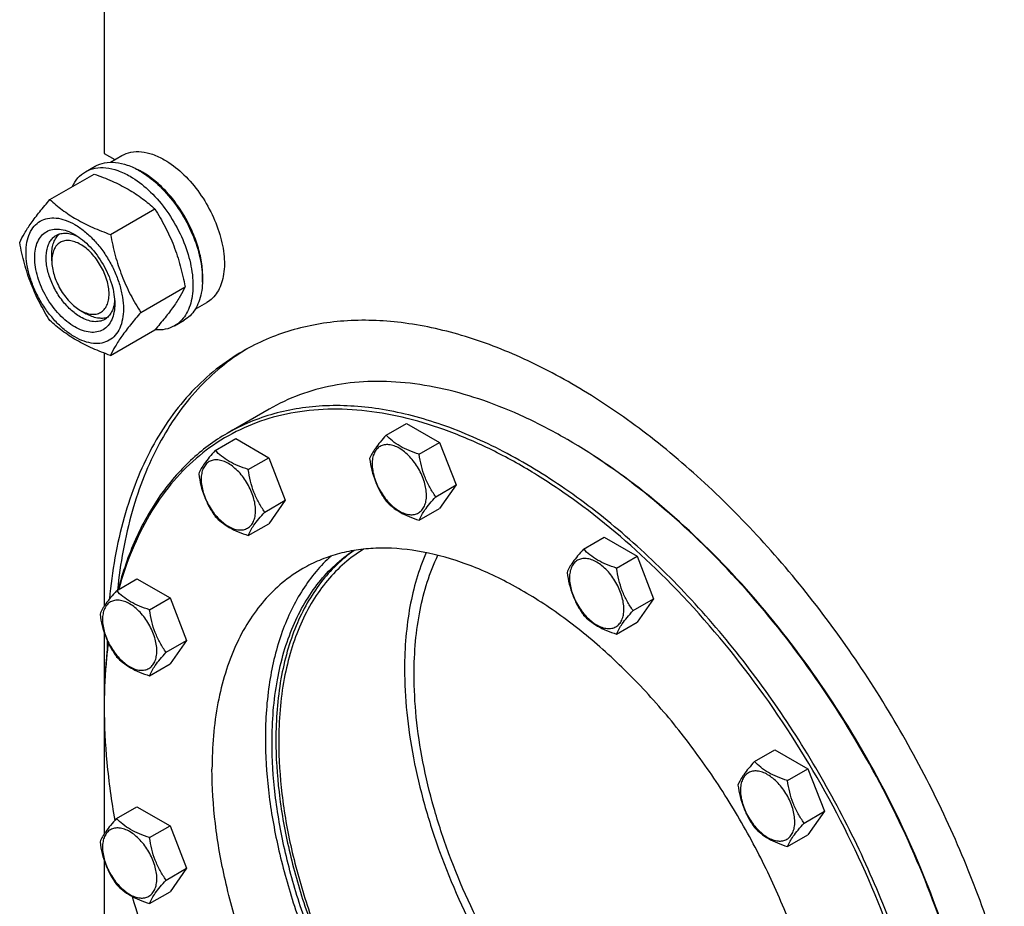
# Model space of a CAD drawing. Units: millimetres. Extents: x 0 to 14000, y -10 to 9900.
# Drawn here: x 9455 to 9821, y 1758 to 2087 of the extents above; entities that cross this region are included whole.
import ezdxf

# ---------------------------------------------------------------- set-up
doc = ezdxf.new("R2010")
doc.units = ezdxf.units.MM
doc.header["$LTSCALE"] = 770
doc.layers.get('0').update_dxf_attribs({"linetype": 'CONTINUOUS'})

msp = doc.modelspace()

# ---------------------------------------------------------------- linework, layer by layer
at = {"color": 7, "linetype": 'Continuous'}
for p, q in [((9486.843, 2235.036), (9486.843, 2037.189)), ((9486.843, 2037.189), (9490.699, 2034.964)), ((9489.091, 2034.036), (9493.367, 2036.504)), ((9479.889, 2030.455), (9483.425, 2032.496)), ((9466.702, 2020.154), (9483.117, 2029.631)), ((9489.156, 2007.19), (9505.57, 2016.667)), ((9467.399, 1997.386), (9467.399, 1999.837)), ((9500.383, 1978.255), (9516.797, 1987.732)), ((9520.591, 1979.476), (9524.867, 1981.945)), ((9478.006, 1979.015), (9480.128, 1977.79)), ((9512.889, 1973.297), (9516.425, 1975.339)), ((9489.156, 1962.283), (9505.57, 1971.76)), ((9486.843, 1963.141), (9486.843, 1869.274)), ((9547.964, 1942.35), (9532.408, 1933.369)), ((9591.389, 1932.707), (9598.974, 1937.086)), ((9598.974, 1937.086), (9611.221, 1930.015)), ((9527.991, 1927.043), (9535.576, 1931.423)), ((9535.576, 1931.423), (9547.824, 1924.352)), ((9603.636, 1925.636), (9611.221, 1930.015)), ((9611.221, 1930.015), (9617.345, 1914.232)), ((9540.238, 1919.972), (9547.824, 1924.352)), ((9547.824, 1924.352), (9553.948, 1908.569)), ((9609.76, 1909.853), (9617.345, 1914.232)), ((9617.345, 1914.232), (9611.221, 1905.52)), ((9546.362, 1904.189), (9553.948, 1908.569)), ((9553.948, 1908.569), (9547.824, 1899.857)), ((9603.636, 1901.141), (9611.221, 1905.52)), ((9540.238, 1895.477), (9547.824, 1899.857)), ((9664.594, 1890.443), (9672.179, 1894.822)), ((9672.179, 1894.822), (9684.427, 1887.751)), ((9676.842, 1883.372), (9684.427, 1887.751)), ((9684.427, 1887.751), (9690.551, 1871.968)), ((9491.388, 1874.97), (9498.974, 1879.349)), ((9498.974, 1879.349), (9511.221, 1872.278)), ((9503.636, 1867.899), (9511.221, 1872.278)), ((9511.221, 1872.278), (9517.345, 1856.495)), ((9682.965, 1867.589), (9690.551, 1871.968)), ((9690.551, 1871.968), (9684.427, 1863.256)), ((9676.842, 1858.877), (9684.427, 1863.256)), ((9486.843, 1859.313), (9486.843, 1832.656)), ((9509.76, 1852.116), (9517.345, 1856.495)), ((9517.345, 1856.495), (9511.221, 1847.783)), ((9503.636, 1843.404), (9511.221, 1847.783)), ((9486.843, 1832.656), (9486.843, 1832.655)), ((9486.843, 1831.847), (9486.843, 1831.84)), ((9486.843, 1831.84), (9486.843, 1831.838)), ((9486.843, 1831.838), (9486.843, 1784.744)), ((9486.845, 1832.658), (9486.845, 1832.657)), ((9727.992, 1811.575), (9735.577, 1815.955)), ((9735.577, 1815.955), (9747.825, 1808.884)), ((9740.239, 1804.504), (9747.825, 1808.884)), ((9747.825, 1808.884), (9753.948, 1793.101)), ((9491.388, 1790.439), (9498.974, 1794.819)), ((9498.974, 1794.819), (9511.221, 1787.748)), ((9746.363, 1788.721), (9753.948, 1793.101)), ((9753.948, 1793.101), (9747.825, 1784.389)), ((9503.636, 1783.368), (9511.221, 1787.748)), ((9511.221, 1787.748), (9517.345, 1771.965)), ((9740.239, 1780.009), (9747.825, 1784.389)), ((9486.843, 1774.783), (9486.843, 1557.776)), ((9509.76, 1767.585), (9517.345, 1771.965)), ((9517.345, 1771.965), (9511.221, 1763.253)), ((9503.636, 1758.873), (9511.221, 1763.253))]:
    msp.add_line(p, q, dxfattribs=at)
for centre, radius, start, end in [((9487.003, 2005.973), 28.086, 59.97523, 64.44128), ((9553.902, 1751.212), 208.126, 59.77502, 59.99917), ((9713.037, 1852.477), 225.133, 178.98434, 179.87056), ((9691.7, 1831.84), 204.857, 179.77149, 179.99802)]:
    msp.add_arc(centre, radius, start, end, dxfattribs=at)
for points, knots in [([(9493.367, 2036.504), (9494.406, 2037.104), (9496.794, 2037.971), (9500.759, 2038.071), (9504.985, 2037.051), (9507.735, 2035.743), (9509.117, 2034.944)], [0, 0, 0, 0, 0.2177735, 0.4509532, 0.7102022, 1, 1, 1, 1]), ([(9483.425, 2032.496), (9484.513, 2033.125), (9487.015, 2034.033), (9491.168, 2034.137), (9495.596, 2033.069), (9498.476, 2031.698), (9499.925, 2030.862)], [0, 0, 0, 0, 0.2177735, 0.4509532, 0.7102022, 1, 1, 1, 1]), ([(9509.117, 2034.944), (9511.449, 2033.598), (9515.975, 2030.115), (9521.768, 2023.525), (9526.537, 2015.769), (9529.887, 2007.479), (9531.549, 1999.328), (9531.4, 1992.905), (9530.212, 1988.5), (9528.887, 1985.76), (9527.116, 1983.52), (9525.644, 1982.393), (9524.867, 1981.945)], [0, 0, 0, 0, 0.1286794, 0.2702719, 0.4174275, 0.5617741, 0.6954451, 0.8127106, 0.8646756, 0.9125098, 0.9571396, 1, 1, 1, 1]), ([(9474.967, 2024.927), (9475.522, 2026.089), (9476.882, 2028.227), (9478.843, 2029.851), (9479.889, 2030.455)], [0, 0, 0, 0, 0.5159399, 1, 1, 1, 1]), ([(9479.889, 2030.455), (9480.978, 2031.084), (9483.479, 2031.992), (9487.633, 2032.096), (9492.061, 2031.028), (9494.941, 2029.657), (9496.389, 2028.821)], [0, 0, 0, 0, 0.2177735, 0.4509532, 0.7102022, 1, 1, 1, 1]), ([(9499.925, 2030.862), (9502.367, 2029.452), (9507.109, 2025.803), (9513.178, 2018.899), (9518.174, 2010.772), (9521.683, 2002.092), (9523.18, 1994.753), (9523.321, 1989.236), (9522.921, 1985.529), (9522.023, 1982.206), (9520.637, 1979.336), (9518.781, 1976.989), (9517.238, 1975.808), (9516.425, 1975.339)], [0, 0, 0, 0, 0.1286454, 0.2702004, 0.417317, 0.5616254, 0.6952611, 0.7562679, 0.8127602, 0.8647114, 0.912533, 0.957151, 1, 1, 1, 1]), ([(9523.244, 1989.503), (9523.386, 1991.285), (9523.302, 1995.053), (9522.253, 2000.805), (9520.322, 2006.713), (9517.59, 2012.53), (9514.168, 2018.016), (9510.201, 2022.942), (9505.853, 2027.104), (9502.67, 2029.359), (9501.056, 2030.29)], [0, 0, 0, 0, 0.1106732, 0.231753, 0.3607144, 0.4942309, 0.628561, 0.7598917, 0.8846768, 1, 1, 1, 1]), ([(9483.117, 2029.631), (9485.345, 2028.831), (9489.652, 2027.148), (9495.686, 2024.145), (9500.994, 2020.654), (9504.121, 2018.013), (9505.57, 2016.667)], [0, 0, 0, 0, 0.2720297, 0.5307148, 0.7728258, 1, 1, 1, 1]), ([(9496.389, 2028.821), (9498.832, 2027.411), (9503.574, 2023.762), (9509.643, 2016.858), (9514.639, 2008.731), (9518.147, 2000.051), (9519.644, 1992.712), (9519.786, 1987.194), (9519.386, 1983.488), (9518.488, 1980.164), (9517.101, 1977.294), (9515.245, 1974.947), (9513.703, 1973.767), (9512.889, 1973.297)], [0, 0, 0, 0, 0.1286454, 0.2702004, 0.417317, 0.5616254, 0.6952611, 0.7562679, 0.8127602, 0.8647114, 0.912533, 0.957151, 1, 1, 1, 1]), ([(9455.475, 2004.182), (9456.008, 2005.332), (9457.3, 2007.795), (9459.787, 2011.608), (9462.985, 2015.788), (9465.405, 2018.657), (9466.702, 2020.154)], [0, 0, 0, 0, 0.1941909, 0.4252957, 0.6965305, 1, 1, 1, 1]), ([(9466.702, 2020.154), (9468.151, 2018.808), (9471.279, 2016.167), (9476.587, 2012.676), (9482.62, 2009.673), (9486.927, 2007.99), (9489.156, 2007.19)], [0, 0, 0, 0, 0.2271742, 0.4692852, 0.7279703, 1, 1, 1, 1]), ([(9505.57, 2016.667), (9506.931, 2014.525), (9509.523, 2010.096), (9512.743, 2003.022), (9515.167, 1995.514), (9516.308, 1990.344), (9516.797, 1987.732)], [0, 0, 0, 0, 0.2437275, 0.4921422, 0.7447938, 1, 1, 1, 1]), ([(9457.817, 2000.468), (9457.817, 2001.763), (9458.012, 2004.225), (9459.01, 2007.607), (9460.69, 2010.353), (9463.022, 2012.314), (9465.886, 2013.353), (9469.104, 2013.435), (9472.532, 2012.607), (9476.057, 2010.93), (9479.562, 2008.473), (9482.925, 2005.327), (9486.022, 2001.61), (9488.739, 1997.46), (9490.975, 1993.031), (9492.646, 1988.49), (9493.688, 1984.007), (9493.95, 1981.035), (9493.95, 1979.607)], [0, 0, 0, 0, 0.0603796, 0.1143942, 0.1629772, 0.2083502, 0.253723, 0.3023056, 0.3563197, 0.4166987, 0.4832849, 0.5551307, 0.6307555, 0.7083487, 0.785942, 0.861567, 0.9334133, 1, 1, 1, 1]), ([(9475.883, 1972.891), (9474.867, 1973.477), (9472.859, 1974.885), (9469.099, 1978.404), (9465.128, 1983.828), (9462.417, 1989.978), (9461.249, 1994.994), (9460.94, 1998.499), (9461.195, 2001.698), (9462.015, 2004.478), (9463.395, 2006.735), (9465.312, 2008.347), (9467.666, 2009.201), (9470.311, 2009.268), (9473.129, 2008.588), (9474.962, 2007.716), (9475.883, 2007.184)], [0, 0, 0, 0, 0.0666207, 0.138504, 0.2915414, 0.4445792, 0.5164629, 0.5830843, 0.6434953, 0.6975381, 0.7461463, 0.7915429, 0.8369393, 0.8855472, 0.9395895, 1, 1, 1, 1]), ([(9478.005, 1976.565), (9476.672, 1977.334), (9474.086, 1979.324), (9470.775, 1983.09), (9468.05, 1987.522), (9466.136, 1992.26), (9465.186, 1996.917), (9465.271, 2000.587), (9465.951, 2003.105), (9466.707, 2004.67), (9467.72, 2005.95), (9468.561, 2006.594), (9469.005, 2006.85)], [0, 0, 0, 0, 0.1286793, 0.2702718, 0.4174274, 0.561774, 0.6954451, 0.8127106, 0.8646756, 0.9125098, 0.9571396, 1, 1, 1, 1]), ([(9467.399, 1999.837), (9467.399, 2000.618), (9467.501, 2002.115), (9468.012, 2004.206), (9468.866, 2005.987), (9469.68, 2006.956), (9470.129, 2007.354)], [0, 0, 0, 0, 0.2851745, 0.5448144, 0.7811342, 1, 1, 1, 1]), ([(9478.005, 2003.509), (9477.346, 2003.889), (9476.037, 2004.511), (9474.025, 2004.997), (9472.136, 2004.949), (9470.455, 2004.339), (9469.086, 2003.188), (9468.1, 2001.576), (9467.514, 1999.591), (9467.399, 1998.146), (9467.399, 1997.386)], [0, 0, 0, 0, 0.1448765, 0.2745065, 0.3911014, 0.4999925, 0.6088824, 0.7254743, 0.8551, 1, 1, 1, 1]), ([(9469.005, 2006.85), (9469.537, 2007.158), (9470.739, 2007.62), (9472.734, 2007.767), (9474.87, 2007.395), (9476.276, 2006.844), (9476.985, 2006.5)], [0, 0, 0, 0, 0.2222646, 0.4574118, 0.7150057, 1, 1, 1, 1]), ([(9475.884, 2007.183), (9476.9, 2006.597), (9478.908, 2005.189), (9482.667, 2001.67), (9486.638, 1996.247), (9489.35, 1990.096), (9490.518, 1985.081), (9490.733, 1982.638), (9490.733, 1981.464)], [0, 0, 0, 0, 0.1142566, 0.2375382, 0.4999999, 0.7624616, 0.8857432, 1, 1, 1, 1]), ([(9489.156, 2007.19), (9489.646, 2004.578), (9490.787, 1999.409), (9493.211, 1991.9), (9496.43, 1984.826), (9499.022, 1980.397), (9500.383, 1978.255)], [0, 0, 0, 0, 0.2552062, 0.5078578, 0.7562725, 1, 1, 1, 1]), ([(9466.702, 1975.246), (9465.341, 1977.388), (9462.749, 1981.818), (9459.53, 1988.891), (9457.106, 1996.4), (9455.965, 2001.57), (9455.475, 2004.182)], [0, 0, 0, 0, 0.2437275, 0.4921422, 0.7447938, 1, 1, 1, 1]), ([(9478.005, 1979.014), (9478.663, 1978.634), (9479.973, 1978.012), (9481.985, 1977.526), (9483.874, 1977.575), (9485.555, 1978.185), (9486.924, 1979.336), (9487.91, 1980.948), (9488.496, 1982.934), (9488.677, 1985.218), (9488.457, 1987.722), (9487.623, 1991.304), (9485.686, 1995.697), (9482.85, 1999.571), (9480.165, 2002.084), (9478.731, 2003.09), (9478.005, 2003.509)], [0, 0, 0, 0, 0.0603969, 0.1144375, 0.1630441, 0.20844, 0.2538368, 0.3024458, 0.3564895, 0.4169013, 0.4835232, 0.5554072, 0.708445, 0.8614817, 0.9333646, 1, 1, 1, 1]), ([(9493.95, 1979.607), (9493.95, 1978.312), (9493.754, 1975.849), (9492.757, 1972.468), (9491.077, 1969.721), (9488.745, 1967.76), (9485.881, 1966.721), (9482.663, 1966.639), (9479.234, 1967.467), (9475.709, 1969.144), (9472.204, 1971.601), (9468.842, 1974.747), (9465.745, 1978.464), (9463.027, 1982.614), (9460.792, 1987.043), (9459.121, 1991.584), (9458.078, 1996.068), (9457.817, 1999.04), (9457.817, 2000.468)], [0, 0, 0, 0, 0.0603796, 0.1143942, 0.1629772, 0.2083502, 0.253723, 0.3023056, 0.3563197, 0.4166987, 0.4832849, 0.5551307, 0.6307555, 0.7083487, 0.785942, 0.861567, 0.9334133, 1, 1, 1, 1]), ([(9467.399, 1997.386), (9467.399, 1995.647), (9468.051, 1991.98), (9470.322, 1986.831), (9473.159, 1982.952), (9475.845, 1980.44), (9477.278, 1979.434), (9478.005, 1979.014)], [0, 0, 0, 0, 0.2370648, 0.4996801, 0.7622972, 0.8856512, 1, 1, 1, 1]), ([(9516.797, 1987.732), (9516.265, 1986.581), (9514.973, 1984.118), (9512.486, 1980.305), (9509.288, 1976.125), (9506.868, 1973.257), (9505.57, 1971.76)], [0, 0, 0, 0, 0.1941909, 0.4252957, 0.6965305, 1, 1, 1, 1]), ([(9490.733, 1981.464), (9490.733, 1980.4), (9490.572, 1978.376), (9489.752, 1975.596), (9488.371, 1973.339), (9486.455, 1971.727), (9484.1, 1970.873), (9481.455, 1970.806), (9478.638, 1971.486), (9476.805, 1972.358), (9475.883, 1972.891)], [0, 0, 0, 0, 0.1449003, 0.2745259, 0.3911163, 0.5000029, 0.608889, 0.7254779, 0.8551016, 1, 1, 1, 1]), ([(9490.692, 1982.76), (9490.635, 1981.973), (9490.409, 1980.481), (9489.663, 1978.445), (9488.538, 1976.791), (9487.537, 1975.981), (9487.005, 1975.673)], [0, 0, 0, 0, 0.2849943, 0.5425882, 0.7777354, 1, 1, 1, 1]), ([(9487.005, 1975.673), (9486.411, 1975.331), (9485.047, 1974.835), (9482.781, 1974.778), (9480.366, 1975.361), (9478.795, 1976.109), (9478.005, 1976.565)], [0, 0, 0, 0, 0.2177734, 0.450953, 0.7102018, 1, 1, 1, 1]), ([(9488.003, 1976.395), (9487.434, 1976.206), (9486.188, 1975.985), (9484.219, 1976.136), (9482.152, 1976.739), (9480.805, 1977.399), (9480.128, 1977.79)], [0, 0, 0, 0, 0.2188658, 0.4551857, 0.7148255, 1, 1, 1, 1]), ([(9500.383, 1978.255), (9499.085, 1976.758), (9496.666, 1973.89), (9493.468, 1969.709), (9490.98, 1965.896), (9489.688, 1963.433), (9489.156, 1962.283)], [0, 0, 0, 0, 0.3034695, 0.5747043, 0.8058091, 1, 1, 1, 1]), ([(9829.791, 1688.66), (9828.432, 1698.6), (9824.599, 1718.788), (9815.965, 1748.932), (9804.46, 1779.154), (9790.297, 1808.894), (9773.736, 1837.605), (9755.082, 1864.76), (9734.678, 1889.858), (9712.899, 1912.437), (9690.143, 1932.086), (9666.82, 1948.443), (9643.349, 1961.208), (9620.137, 1970.141), (9597.594, 1975.059), (9579.387, 1975.699), (9565.717, 1974.015), (9556.059, 1971.732), (9546.885, 1968.42), (9541.111, 1965.529), (9538.336, 1963.927)], [0, 0, 0, 0, 0.0667786, 0.1365185, 0.2084643, 0.2817705, 0.3555392, 0.4288549, 0.500819, 0.5705856, 0.637398, 0.7006306, 0.7598364, 0.8148036, 0.8656218, 0.9127511, 0.9352227, 0.9571376, 0.9786673, 1, 1, 1, 1]), ([(9489.156, 1962.283), (9486.927, 1963.083), (9482.62, 1964.765), (9476.587, 1967.769), (9471.279, 1971.26), (9468.151, 1973.901), (9466.702, 1975.246)], [0, 0, 0, 0, 0.2720297, 0.5307148, 0.7728258, 1, 1, 1, 1]), ([(9512.889, 1973.297), (9511.838, 1972.691), (9509.44, 1971.802), (9506.897, 1971.697), (9505.607, 1971.801)], [0, 0, 0, 0, 0.4839429, 1, 1, 1, 1]), ([(9539.696, 1964.691), (9536.36, 1962.671), (9529.924, 1958.106), (9521.244, 1949.874), (9513.557, 1940.293), (9506.918, 1929.44), (9501.365, 1917.393), (9495.316, 1899.437), (9492.752, 1885.044), (9491.761, 1875.191)], [0, 0, 0, 0, 0.1111934, 0.2241067, 0.3401247, 0.4604441, 0.5860277, 0.7175877, 1, 1, 1, 1]), ([(9538.336, 1963.927), (9534.856, 1961.918), (9528.139, 1957.341), (9519.083, 1948.986), (9511.082, 1939.19), (9504.193, 1928.037), (9498.461, 1915.612), (9492.262, 1897.033), (9489.713, 1882.122), (9488.774, 1871.915)], [0, 0, 0, 0, 0.1110395, 0.2236791, 0.3394072, 0.4595118, 0.5850262, 0.716709, 1, 1, 1, 1]), ([(9657.968, 1931.453), (9653.005, 1934.318), (9643.1, 1939.504), (9627.99, 1945.688), (9613.15, 1950.014), (9598.719, 1952.436), (9584.832, 1952.919), (9571.622, 1951.446), (9559.23, 1948.019), (9551.571, 1944.433), (9547.964, 1942.35)], [0, 0, 0, 0, 0.1486054, 0.2894997, 0.4227227, 0.5486426, 0.6680007, 0.7819385, 0.8919874, 1, 1, 1, 1]), ([(9797.972, 1653.03), (9797.972, 1662.157), (9796.735, 1681.002), (9791.647, 1709.616), (9783.375, 1738.936), (9772.096, 1768.335), (9758.05, 1797.191), (9741.536, 1824.886), (9722.907, 1850.831), (9702.559, 1874.472), (9680.925, 1895.307), (9658.46, 1912.895), (9635.63, 1926.863), (9612.897, 1936.909), (9590.721, 1942.803), (9572.736, 1944.123), (9559.247, 1942.857), (9549.749, 1940.832), (9540.753, 1937.722), (9535.111, 1934.929), (9532.408, 1933.369)], [0, 0, 0, 0, 0.0623837, 0.1287222, 0.1983148, 0.2702912, 0.3436682, 0.4173996, 0.4904238, 0.5617102, 0.6303074, 0.695395, 0.7563428, 0.8127804, 0.8646814, 0.9124567, 0.9351016, 0.9571071, 0.9786678, 1, 1, 1, 1]), ([(9693.237, 1881.302), (9683.574, 1890.818), (9668.426, 1903.923), (9646.859, 1918.486), (9630.952, 1927.338), (9615.147, 1934.25), (9599.603, 1939.147), (9584.477, 1941.97), (9569.923, 1942.679), (9556.097, 1941.249), (9543.156, 1937.678), (9531.257, 1931.997), (9520.552, 1924.269), (9511.17, 1914.598), (9503.21, 1903.107), (9496.748, 1889.938), (9493.569, 1880.421), (9492.223, 1875.456)], [0, 0, 0, 0, 0.1617245, 0.237729, 0.3100438, 0.3785043, 0.4430937, 0.5039707, 0.561496, 0.6162493, 0.669027, 0.720803, 0.7726506, 0.8256357, 0.8807127, 0.9386506, 1, 1, 1, 1]), ([(9532.408, 1933.369), (9529.982, 1931.968), (9525.265, 1928.871), (9518.723, 1923.416), (9512.727, 1917.169), (9505.391, 1907.684), (9497.743, 1893.841), (9493.607, 1881.691), (9491.933, 1875.29)], [0, 0, 0, 0, 0.1157033, 0.2324079, 0.3510724, 0.4725761, 0.7267795, 1, 1, 1, 1]), ([(9591.389, 1932.707), (9590.637, 1931.87), (9589.248, 1930.277), (9587.054, 1927.471), (9585.79, 1925.349), (9585.265, 1923.995)], [0, 0, 0, 0, 0.3156425, 0.5925611, 1, 1, 1, 1]), ([(9603.636, 1925.636), (9602.379, 1926.036), (9599.96, 1926.892), (9596.606, 1928.498), (9593.741, 1930.439), (9592.12, 1931.942), (9591.389, 1932.707)], [0, 0, 0, 0, 0.2768191, 0.5376908, 0.777991, 1, 1, 1, 1]), ([(9606.335, 1910.383), (9606.335, 1912.034), (9605.715, 1915.519), (9603.558, 1920.411), (9600.862, 1924.094), (9598.311, 1926.482), (9596.356, 1927.853), (9594.39, 1928.788), (9592.478, 1929.25), (9590.683, 1929.204), (9589.086, 1928.625), (9587.785, 1927.531), (9586.848, 1925.999), (9586.292, 1924.113), (9586.183, 1922.74), (9586.183, 1922.017)], [0, 0, 0, 0, 0.1381998, 0.2912918, 0.4443835, 0.5162922, 0.5829367, 0.6433685, 0.6974299, 0.746055, 0.7914675, 0.8368802, 0.8855057, 0.9395676, 1, 1, 1, 1]), ([(9813.526, 1662.827), (9813.478, 1675.075), (9811.16, 1700.541), (9802.154, 1738.943), (9787.809, 1777.821), (9768.654, 1815.731), (9745.401, 1851.274), (9718.904, 1883.137), (9690.15, 1910.138), (9669.255, 1924.879), (9658.672, 1931.044)], [0, 0, 0, 0, 0.1142737, 0.2374689, 0.3670676, 0.5, 0.6329324, 0.7625311, 0.8857263, 1, 1, 1, 1]), ([(9813.528, 1662.829), (9813.528, 1675.07), (9811.286, 1700.543), (9802.348, 1738.971), (9788.029, 1777.896), (9768.866, 1815.853), (9745.576, 1851.428), (9719.025, 1883.291), (9690.214, 1910.246), (9669.276, 1924.924), (9658.675, 1931.044)], [0, 0, 0, 0, 0.1141549, 0.2373264, 0.366976, 0.5, 0.633024, 0.7626736, 0.8858451, 1, 1, 1, 1]), ([(9527.991, 1927.043), (9527.239, 1926.206), (9525.85, 1924.613), (9523.657, 1921.807), (9522.393, 1919.685), (9521.867, 1918.331)], [0, 0, 0, 0, 0.3156425, 0.5925611, 1, 1, 1, 1]), ([(9540.238, 1919.972), (9538.981, 1920.373), (9536.563, 1921.229), (9533.209, 1922.834), (9530.344, 1924.775), (9528.722, 1926.279), (9527.991, 1927.043)], [0, 0, 0, 0, 0.2768191, 0.5376908, 0.777991, 1, 1, 1, 1]), ([(9609.76, 1909.853), (9608.966, 1910.982), (9607.46, 1913.343), (9605.644, 1917.189), (9604.373, 1921.329), (9603.846, 1924.191), (9603.636, 1925.636)], [0, 0, 0, 0, 0.2421792, 0.4903486, 0.7437791, 1, 1, 1, 1]), ([(9542.938, 1904.719), (9542.938, 1906.371), (9542.318, 1909.855), (9540.16, 1914.747), (9537.465, 1918.431), (9534.913, 1920.819), (9532.958, 1922.189), (9530.992, 1923.125), (9529.08, 1923.586), (9527.285, 1923.541), (9525.688, 1922.961), (9524.387, 1921.867), (9523.45, 1920.336), (9522.894, 1918.449), (9522.785, 1917.076), (9522.785, 1916.354)], [0, 0, 0, 0, 0.1381998, 0.2912918, 0.4443835, 0.5162922, 0.5829367, 0.6433685, 0.6974299, 0.746055, 0.7914675, 0.8368802, 0.8855057, 0.9395676, 1, 1, 1, 1]), ([(9585.265, 1923.995), (9585.475, 1922.55), (9586.002, 1919.688), (9587.273, 1915.547), (9589.088, 1911.702), (9590.595, 1909.341), (9591.389, 1908.212)], [0, 0, 0, 0, 0.2562209, 0.5096514, 0.7578208, 1, 1, 1, 1]), ([(9586.183, 1922.017), (9586.183, 1920.366), (9586.803, 1916.881), (9588.96, 1911.989), (9591.655, 1908.306), (9594.207, 1905.918), (9596.162, 1904.547), (9598.128, 1903.612), (9600.04, 1903.15), (9601.835, 1903.196), (9603.432, 1903.775), (9604.733, 1904.869), (9605.67, 1906.401), (9606.226, 1908.287), (9606.335, 1909.66), (9606.335, 1910.383)], [0, 0, 0, 0, 0.1381998, 0.2912918, 0.4443835, 0.5162922, 0.5829367, 0.6433685, 0.6974299, 0.746055, 0.7914675, 0.8368802, 0.8855057, 0.9395676, 1, 1, 1, 1]), ([(9521.867, 1918.331), (9522.077, 1916.886), (9522.604, 1914.025), (9523.875, 1909.884), (9525.691, 1906.038), (9527.197, 1903.677), (9527.991, 1902.548)], [0, 0, 0, 0, 0.2562209, 0.5096514, 0.7578208, 1, 1, 1, 1]), ([(9546.362, 1904.189), (9545.569, 1905.319), (9544.062, 1907.679), (9542.246, 1911.525), (9540.975, 1915.666), (9540.448, 1918.527), (9540.238, 1919.972)], [0, 0, 0, 0, 0.2421792, 0.4903486, 0.7437791, 1, 1, 1, 1]), ([(9522.785, 1916.354), (9522.785, 1914.702), (9523.405, 1911.218), (9525.562, 1906.326), (9528.258, 1902.642), (9530.809, 1900.255), (9532.764, 1898.884), (9534.73, 1897.949), (9536.642, 1897.487), (9538.437, 1897.533), (9540.035, 1898.112), (9541.335, 1899.206), (9542.272, 1900.738), (9542.828, 1902.624), (9542.938, 1903.997), (9542.938, 1904.719)], [0, 0, 0, 0, 0.1381998, 0.2912918, 0.4443835, 0.5162922, 0.5829367, 0.6433685, 0.6974299, 0.746055, 0.7914675, 0.8368802, 0.8855057, 0.9395676, 1, 1, 1, 1]), ([(9603.636, 1901.141), (9604.161, 1902.495), (9605.426, 1904.617), (9607.619, 1907.423), (9609.008, 1909.016), (9609.76, 1909.853)], [0, 0, 0, 0, 0.4074389, 0.6843575, 1, 1, 1, 1]), ([(9591.389, 1908.212), (9592.12, 1907.447), (9593.741, 1905.943), (9596.606, 1904.003), (9599.96, 1902.397), (9602.379, 1901.541), (9603.636, 1901.141)], [0, 0, 0, 0, 0.222009, 0.4623092, 0.7231809, 1, 1, 1, 1]), ([(9527.991, 1902.548), (9528.722, 1901.783), (9530.344, 1900.28), (9533.209, 1898.339), (9536.563, 1896.734), (9538.981, 1895.878), (9540.238, 1895.477)], [0, 0, 0, 0, 0.222009, 0.4623092, 0.7231809, 1, 1, 1, 1]), ([(9540.238, 1895.477), (9540.764, 1896.831), (9542.028, 1898.953), (9544.221, 1901.759), (9545.61, 1903.352), (9546.362, 1904.189)], [0, 0, 0, 0, 0.4074389, 0.6843575, 1, 1, 1, 1]), ([(9549.069, 1818.776), (9549.069, 1826.493), (9549.933, 1837.828), (9553.25, 1852.137), (9556.631, 1861.744), (9560.942, 1870.415), (9566.154, 1878.071), (9572.222, 1884.636), (9576.838, 1888.266), (9579.246, 1889.86)], [0, 0, 0, 0, 0.2881042, 0.4213452, 0.5475863, 0.6674439, 0.7818786, 0.8921955, 1, 1, 1, 1]), ([(9579.534, 1889.91), (9577.209, 1888.285), (9572.757, 1884.609), (9566.915, 1878.034), (9561.9, 1870.42), (9557.754, 1861.838), (9554.503, 1852.362), (9551.316, 1838.291), (9550.483, 1827.165), (9550.483, 1819.592)], [0, 0, 0, 0, 0.1077539, 0.2181953, 0.3328297, 0.4528731, 0.5792161, 0.7124271, 1, 1, 1, 1]), ([(9582.996, 1890.387), (9580.498, 1888.857), (9575.7, 1885.333), (9569.375, 1878.852), (9563.938, 1871.219), (9559.439, 1862.516), (9555.91, 1852.826), (9552.443, 1838.33), (9551.544, 1826.82), (9551.544, 1818.98)], [0, 0, 0, 0, 0.1079232, 0.2180949, 0.3322616, 0.4518567, 0.5779426, 0.7112061, 1, 1, 1, 1]), ([(9756.606, 1676.096), (9756.606, 1682.837), (9755.692, 1696.757), (9751.934, 1717.892), (9745.824, 1739.549), (9737.493, 1761.264), (9727.118, 1782.578), (9714.92, 1803.035), (9701.16, 1822.198), (9686.131, 1839.661), (9670.151, 1855.051), (9653.557, 1868.042), (9636.694, 1878.358), (9619.903, 1885.779), (9603.523, 1890.132), (9590.238, 1891.108), (9580.275, 1890.173), (9573.26, 1888.676), (9566.615, 1886.379), (9562.447, 1884.317), (9560.451, 1883.164)], [0, 0, 0, 0, 0.0623836, 0.1287221, 0.1983147, 0.2702912, 0.3436682, 0.4173996, 0.4904238, 0.5617102, 0.6303074, 0.695395, 0.7563428, 0.8127804, 0.8646814, 0.9124567, 0.9351016, 0.9571071, 0.9786678, 1, 1, 1, 1]), ([(9606.195, 1889.124), (9603.424, 1882.736), (9600.446, 1872.287), (9598.525, 1857.678), (9598.213, 1849.906), (9598.213, 1845.924)], [0, 0, 0, 0, 0.4727923, 0.7295991, 1, 1, 1, 1]), ([(9601.748, 1843.883), (9601.748, 1848), (9602.092, 1856.02), (9604.211, 1871.018), (9607.508, 1881.689), (9610.574, 1888.123)], [0, 0, 0, 0, 0.2719296, 0.5292013, 1, 1, 1, 1]), ([(9664.594, 1890.443), (9663.842, 1889.606), (9662.453, 1888.012), (9660.26, 1885.206), (9658.996, 1883.084), (9658.47, 1881.73)], [0, 0, 0, 0, 0.3156425, 0.5925611, 1, 1, 1, 1]), ([(9676.842, 1883.372), (9675.585, 1883.772), (9673.166, 1884.628), (9669.812, 1886.233), (9666.947, 1888.174), (9665.325, 1889.678), (9664.594, 1890.443)], [0, 0, 0, 0, 0.2768191, 0.5376908, 0.777991, 1, 1, 1, 1]), ([(9570.947, 1887.824), (9568.971, 1886.044), (9565.209, 1882.139), (9558.548, 1873.076), (9552.057, 1859.444), (9547.509, 1840.659), (9546.594, 1827.22), (9546.594, 1820.205)], [0, 0, 0, 0, 0.1079938, 0.2193228, 0.455633, 0.715141, 1, 1, 1, 1]), ([(9679.541, 1868.118), (9679.541, 1869.77), (9678.921, 1873.254), (9676.764, 1878.146), (9674.068, 1881.83), (9671.516, 1884.218), (9669.561, 1885.588), (9667.595, 1886.524), (9665.683, 1886.985), (9663.888, 1886.94), (9662.291, 1886.36), (9660.99, 1885.267), (9660.053, 1883.735), (9659.497, 1881.849), (9659.388, 1880.476), (9659.388, 1879.753)], [0, 0, 0, 0, 0.1381998, 0.2912918, 0.4443835, 0.5162922, 0.5829367, 0.6433685, 0.6974299, 0.746055, 0.7914675, 0.8368802, 0.8855057, 0.9395676, 1, 1, 1, 1]), ([(9560.451, 1883.164), (9557.786, 1881.626), (9552.664, 1878.052), (9545.896, 1871.39), (9540.075, 1863.484), (9535.255, 1854.423), (9531.474, 1844.297), (9527.757, 1829.1), (9526.795, 1817.01), (9526.795, 1808.774)], [0, 0, 0, 0, 0.1080476, 0.2181321, 0.3321066, 0.4515032, 0.5774635, 0.7107292, 1, 1, 1, 1]), ([(9658.47, 1881.73), (9658.68, 1880.285), (9659.207, 1877.424), (9660.478, 1873.283), (9662.294, 1869.437), (9663.8, 1867.077), (9664.594, 1865.947)], [0, 0, 0, 0, 0.2562209, 0.5096514, 0.7578208, 1, 1, 1, 1]), ([(9682.965, 1867.589), (9682.172, 1868.718), (9680.665, 1871.079), (9678.85, 1874.924), (9677.578, 1879.065), (9677.051, 1881.927), (9676.842, 1883.372)], [0, 0, 0, 0, 0.2421792, 0.4903486, 0.7437791, 1, 1, 1, 1]), ([(9787.73, 1717.635), (9783.794, 1732.787), (9773.472, 1763.033), (9752.092, 1806.171), (9725.423, 1846.255), (9704.391, 1870.317), (9693.237, 1881.302)], [0, 0, 0, 0, 0.2458562, 0.5000005, 0.7541446, 1, 1, 1, 1]), ([(9659.388, 1879.753), (9659.388, 1878.102), (9660.008, 1874.617), (9662.165, 1869.725), (9664.861, 1866.041), (9667.412, 1863.654), (9669.367, 1862.283), (9671.333, 1861.348), (9673.245, 1860.886), (9675.04, 1860.932), (9676.638, 1861.511), (9677.938, 1862.605), (9678.875, 1864.137), (9679.431, 1866.023), (9679.541, 1867.396), (9679.541, 1868.118)], [0, 0, 0, 0, 0.1381998, 0.2912918, 0.4443835, 0.5162922, 0.5829367, 0.6433685, 0.6974299, 0.746055, 0.7914675, 0.8368802, 0.8855057, 0.9395676, 1, 1, 1, 1]), ([(9491.388, 1874.97), (9490.636, 1874.133), (9489.247, 1872.54), (9487.054, 1869.734), (9485.79, 1867.612), (9485.265, 1866.258)], [0, 0, 0, 0, 0.3156425, 0.5925611, 1, 1, 1, 1]), ([(9503.636, 1867.899), (9502.379, 1868.299), (9499.96, 1869.156), (9496.606, 1870.761), (9493.741, 1872.702), (9492.119, 1874.205), (9491.388, 1874.97)], [0, 0, 0, 0, 0.2768191, 0.5376908, 0.777991, 1, 1, 1, 1]), ([(9506.335, 1852.646), (9506.335, 1854.297), (9505.715, 1857.782), (9503.558, 1862.674), (9500.862, 1866.357), (9498.311, 1868.745), (9496.355, 1870.116), (9494.39, 1871.051), (9492.477, 1871.513), (9490.683, 1871.467), (9489.085, 1870.888), (9487.785, 1869.794), (9486.848, 1868.262), (9486.291, 1866.376), (9486.182, 1865.003), (9486.182, 1864.281)], [0, 0, 0, 0, 0.1381998, 0.2912918, 0.4443835, 0.5162922, 0.5829367, 0.6433685, 0.6974299, 0.746055, 0.7914675, 0.8368802, 0.8855057, 0.9395676, 1, 1, 1, 1]), ([(9485.265, 1866.258), (9485.474, 1864.813), (9486.001, 1861.951), (9487.273, 1857.81), (9489.088, 1853.965), (9490.595, 1851.604), (9491.388, 1850.475)], [0, 0, 0, 0, 0.2562209, 0.5096514, 0.7578208, 1, 1, 1, 1]), ([(9509.76, 1852.116), (9508.966, 1853.245), (9507.459, 1855.606), (9505.644, 1859.452), (9504.372, 1863.593), (9503.846, 1866.454), (9503.636, 1867.899)], [0, 0, 0, 0, 0.2421792, 0.4903486, 0.7437791, 1, 1, 1, 1]), ([(9676.842, 1858.877), (9677.367, 1860.23), (9678.631, 1862.352), (9680.824, 1865.158), (9682.214, 1866.752), (9682.965, 1867.589)], [0, 0, 0, 0, 0.4074389, 0.6843575, 1, 1, 1, 1]), ([(9486.182, 1864.281), (9486.182, 1862.629), (9486.802, 1859.145), (9488.959, 1854.252), (9491.655, 1850.569), (9494.206, 1848.181), (9496.162, 1846.811), (9498.127, 1845.875), (9500.04, 1845.413), (9501.834, 1845.459), (9503.432, 1846.038), (9504.732, 1847.132), (9505.669, 1848.664), (9506.226, 1850.55), (9506.335, 1851.923), (9506.335, 1852.646)], [0, 0, 0, 0, 0.1381998, 0.2912918, 0.4443835, 0.5162922, 0.5829367, 0.6433685, 0.6974299, 0.746055, 0.7914675, 0.8368802, 0.8855057, 0.9395676, 1, 1, 1, 1]), ([(9664.594, 1865.947), (9665.325, 1865.183), (9666.947, 1863.679), (9669.812, 1861.738), (9673.166, 1860.133), (9675.585, 1859.277), (9676.842, 1858.877)], [0, 0, 0, 0, 0.222009, 0.4623092, 0.7231809, 1, 1, 1, 1]), ([(9488.234, 1855.821), (9488.001, 1853.952), (9487.17, 1846.258), (9486.843, 1838.511), (9486.843, 1832.656)], [0, 0, 0, 0, 0.2433854, 1, 1, 1, 1]), ([(9488.322, 1855.639), (9488.082, 1853.785), (9487.224, 1846.154), (9486.868, 1838.468), (9486.845, 1832.658)], [0, 0, 0, 0, 0.2433691, 1, 1, 1, 1]), ([(9503.636, 1843.404), (9504.161, 1844.758), (9505.425, 1846.88), (9507.618, 1849.686), (9509.008, 1851.279), (9509.76, 1852.116)], [0, 0, 0, 0, 0.4074389, 0.6843575, 1, 1, 1, 1]), ([(9491.388, 1850.475), (9492.119, 1849.71), (9493.741, 1848.207), (9496.606, 1846.266), (9499.96, 1844.66), (9502.379, 1843.804), (9503.636, 1843.404)], [0, 0, 0, 0, 0.222009, 0.4623092, 0.7231809, 1, 1, 1, 1]), ([(9598.213, 1845.924), (9598.213, 1840.542), (9598.811, 1829.481), (9601.316, 1812.663), (9605.413, 1795.389), (9612.996, 1771.856), (9626.006, 1743.006), (9642.949, 1716.121), (9658.568, 1696.408), (9670.968, 1682.96), (9683.938, 1670.962), (9697.286, 1660.592), (9710.832, 1651.997), (9728.247, 1643.387), (9741.988, 1639.375), (9750.978, 1638.341)], [0, 0, 0, 0, 0.0585985, 0.1203719, 0.1848997, 0.2516591, 0.3893382, 0.5282209, 0.5964478, 0.662965, 0.727182, 0.7885872, 0.8467745, 0.9014745, 1, 1, 1, 1]), ([(9752.308, 1642.633), (9743.582, 1643.323), (9730.154, 1646.838), (9713.105, 1654.827), (9699.799, 1662.954), (9686.658, 1672.868), (9673.866, 1684.424), (9661.615, 1697.448), (9646.152, 1716.63), (9629.355, 1742.897), (9616.444, 1771.163), (9608.909, 1794.257), (9604.835, 1811.219), (9602.344, 1827.735), (9601.748, 1838.599), (9601.748, 1843.883)], [0, 0, 0, 0, 0.0974691, 0.1517093, 0.2095281, 0.2706756, 0.3347528, 0.401246, 0.4695554, 0.6088572, 0.7471621, 0.8142571, 0.8791054, 0.9411651, 1, 1, 1, 1]), ([(9486.843, 1831.838), (9486.843, 1824.955), (9487.547, 1810.836), (9489.477, 1796.837), (9490.742, 1789.719)], [0, 0, 0, 0, 0.4876861, 1, 1, 1, 1]), ([(9546.594, 1820.205), (9546.594, 1813.823), (9547.412, 1800.664), (9550.793, 1780.673), (9556.302, 1760.169), (9563.831, 1739.546), (9573.238, 1719.199), (9584.34, 1699.518), (9596.925, 1680.882), (9610.751, 1663.648), (9625.553, 1648.146), (9641.05, 1634.673), (9656.948, 1623.487), (9672.952, 1614.801), (9688.77, 1608.786), (9704.121, 1605.576), (9718.715, 1605.263), (9727.957, 1607.076), (9732.254, 1608.473)], [0, 0, 0, 0, 0.0612271, 0.1261705, 0.1942243, 0.2646352, 0.3365482, 0.4090475, 0.4811939, 0.5520621, 0.6207784, 0.6865602, 0.7487601, 0.8069169, 0.8608158, 0.9105597, 0.9566427, 1, 1, 1, 1]), ([(9738.151, 1614.637), (9736.155, 1613.641), (9732.002, 1611.888), (9723.134, 1609.372), (9711.052, 1608.208), (9695.806, 1609.948), (9679.918, 1614.701), (9663.7, 1622.343), (9647.463, 1632.705), (9631.531, 1645.572), (9616.225, 1660.678), (9601.859, 1677.712), (9588.729, 1696.324), (9577.106, 1716.128), (9567.232, 1736.713), (9559.31, 1757.654), (9553.504, 1778.52), (9549.935, 1798.877), (9549.069, 1812.281), (9549.069, 1818.776)], [0, 0, 0, 0, 0.0213098, 0.0429441, 0.087893, 0.1362134, 0.1886951, 0.2456492, 0.3069866, 0.3723049, 0.4409655, 0.5121568, 0.5849491, 0.658342, 0.7313097, 0.8028444, 0.8720008, 0.9379435, 1, 1, 1, 1]), ([(9550.483, 1819.592), (9550.483, 1813.141), (9551.338, 1799.827), (9554.861, 1779.607), (9560.595, 1758.879), (9568.42, 1738.069), (9578.178, 1717.598), (9589.67, 1697.886), (9602.659, 1679.336), (9616.881, 1662.326), (9632.047, 1647.204), (9647.848, 1634.276), (9663.971, 1623.806), (9680.098, 1616.009), (9695.921, 1611.052), (9711.133, 1609.061), (9723.228, 1609.973), (9732.136, 1612.274), (9736.318, 1613.917), (9738.33, 1614.857)], [0, 0, 0, 0, 0.0619145, 0.1276862, 0.196654, 0.2679971, 0.3407862, 0.4140295, 0.4867163, 0.5578591, 0.6265375, 0.6919443, 0.7534382, 0.8106048, 0.8633306, 0.9118871, 0.9570093, 0.9786861, 1, 1, 1, 1]), ([(9551.544, 1818.98), (9551.544, 1812.489), (9552.417, 1799.089), (9556.014, 1778.74), (9561.862, 1757.887), (9569.84, 1736.97), (9579.778, 1716.426), (9591.468, 1696.688), (9604.664, 1678.172), (9619.087, 1661.267), (9634.435, 1646.329), (9650.39, 1633.67), (9666.624, 1623.555), (9682.81, 1616.199), (9698.631, 1611.769), (9713.773, 1610.388), (9725.718, 1611.884), (9734.443, 1614.667), (9738.516, 1616.553), (9740.47, 1617.614)], [0, 0, 0, 0, 0.0622472, 0.1284201, 0.1978301, 0.2696219, 0.3428284, 0.4164201, 0.4893504, 0.5606018, 0.6292319, 0.6944238, 0.7555433, 0.8122058, 0.8643571, 0.9123644, 0.9570942, 0.9786823, 1, 1, 1, 1]), ([(9727.992, 1811.575), (9727.24, 1810.738), (9725.851, 1809.145), (9723.658, 1806.339), (9722.393, 1804.217), (9721.868, 1802.863)], [0, 0, 0, 0, 0.3156425, 0.5925611, 1, 1, 1, 1]), ([(9740.239, 1804.504), (9738.982, 1804.905), (9736.564, 1805.761), (9733.209, 1807.366), (9730.344, 1809.307), (9728.723, 1810.811), (9727.992, 1811.575)], [0, 0, 0, 0, 0.2768191, 0.5376908, 0.777991, 1, 1, 1, 1]), ([(9722.95, 1601.705), (9720.954, 1600.553), (9716.786, 1598.49), (9710.141, 1596.193), (9703.126, 1594.697), (9693.162, 1593.762), (9679.878, 1594.737), (9663.498, 1599.091), (9646.707, 1606.511), (9629.844, 1616.828), (9613.25, 1629.819), (9597.27, 1645.209), (9582.241, 1662.671), (9568.481, 1681.835), (9556.283, 1702.292), (9545.908, 1723.605), (9537.577, 1745.321), (9531.467, 1766.977), (9527.708, 1788.113), (9526.795, 1802.032), (9526.795, 1808.774)], [0, 0, 0, 0, 0.0213322, 0.0428929, 0.0648984, 0.0875433, 0.1353186, 0.1872196, 0.2436572, 0.304605, 0.3696926, 0.4382898, 0.5095762, 0.5826004, 0.6563318, 0.7297088, 0.8016853, 0.8712779, 0.9376164, 1, 1, 1, 1]), ([(9742.938, 1789.251), (9742.938, 1790.903), (9742.318, 1794.387), (9740.161, 1799.279), (9737.465, 1802.963), (9734.914, 1805.351), (9732.959, 1806.721), (9730.993, 1807.657), (9729.081, 1808.118), (9727.286, 1808.073), (9725.689, 1807.493), (9724.388, 1806.399), (9723.451, 1804.868), (9722.895, 1802.982), (9722.786, 1801.608), (9722.786, 1800.886)], [0, 0, 0, 0, 0.1381998, 0.2912918, 0.4443835, 0.5162922, 0.5829367, 0.6433685, 0.6974299, 0.746055, 0.7914675, 0.8368802, 0.8855057, 0.9395676, 1, 1, 1, 1]), ([(9746.363, 1788.721), (9745.569, 1789.851), (9744.063, 1792.211), (9742.247, 1796.057), (9740.976, 1800.198), (9740.449, 1803.059), (9740.239, 1804.504)], [0, 0, 0, 0, 0.2421792, 0.4903486, 0.7437791, 1, 1, 1, 1]), ([(9721.868, 1802.863), (9722.078, 1801.418), (9722.605, 1798.557), (9723.876, 1794.416), (9725.691, 1790.57), (9727.198, 1788.209), (9727.992, 1787.08)], [0, 0, 0, 0, 0.2562209, 0.5096514, 0.7578208, 1, 1, 1, 1]), ([(9722.786, 1800.886), (9722.786, 1799.234), (9723.406, 1795.75), (9725.563, 1790.858), (9728.259, 1787.174), (9730.81, 1784.787), (9732.765, 1783.416), (9734.731, 1782.481), (9736.643, 1782.019), (9738.438, 1782.065), (9740.035, 1782.644), (9741.336, 1783.738), (9742.273, 1785.27), (9742.829, 1787.156), (9742.938, 1788.529), (9742.938, 1789.251)], [0, 0, 0, 0, 0.1381998, 0.2912918, 0.4443835, 0.5162922, 0.5829367, 0.6433685, 0.6974299, 0.746055, 0.7914675, 0.8368802, 0.8855057, 0.9395676, 1, 1, 1, 1]), ([(9491.388, 1790.439), (9490.636, 1789.602), (9489.247, 1788.009), (9487.054, 1785.203), (9485.79, 1783.081), (9485.265, 1781.727)], [0, 0, 0, 0, 0.3156425, 0.5925611, 1, 1, 1, 1]), ([(9503.636, 1783.368), (9502.379, 1783.769), (9499.96, 1784.625), (9496.606, 1786.23), (9493.741, 1788.171), (9492.119, 1789.675), (9491.388, 1790.439)], [0, 0, 0, 0, 0.2768191, 0.5376908, 0.777991, 1, 1, 1, 1]), ([(9506.335, 1768.115), (9506.335, 1769.767), (9505.715, 1773.251), (9503.558, 1778.143), (9500.862, 1781.827), (9498.311, 1784.215), (9496.355, 1785.585), (9494.39, 1786.521), (9492.477, 1786.982), (9490.683, 1786.937), (9489.085, 1786.357), (9487.785, 1785.263), (9486.848, 1783.732), (9486.291, 1781.845), (9486.182, 1780.472), (9486.182, 1779.75)], [0, 0, 0, 0, 0.1381998, 0.2912918, 0.4443835, 0.5162922, 0.5829367, 0.6433685, 0.6974299, 0.746055, 0.7914675, 0.8368802, 0.8855057, 0.9395676, 1, 1, 1, 1]), ([(9727.992, 1787.08), (9728.723, 1786.316), (9730.344, 1784.812), (9733.209, 1782.871), (9736.564, 1781.266), (9738.982, 1780.41), (9740.239, 1780.009)], [0, 0, 0, 0, 0.222009, 0.4623092, 0.7231809, 1, 1, 1, 1]), ([(9740.239, 1780.009), (9740.765, 1781.363), (9742.029, 1783.485), (9744.222, 1786.291), (9745.611, 1787.885), (9746.363, 1788.721)], [0, 0, 0, 0, 0.4074389, 0.6843575, 1, 1, 1, 1]), ([(9509.76, 1767.585), (9508.966, 1768.714), (9507.459, 1771.075), (9505.644, 1774.921), (9504.372, 1779.062), (9503.846, 1781.923), (9503.636, 1783.368)], [0, 0, 0, 0, 0.2421792, 0.4903486, 0.7437791, 1, 1, 1, 1]), ([(9485.265, 1781.727), (9485.474, 1780.282), (9486.001, 1777.421), (9487.273, 1773.28), (9489.088, 1769.434), (9490.595, 1767.073), (9491.388, 1765.944)], [0, 0, 0, 0, 0.2562209, 0.5096514, 0.7578208, 1, 1, 1, 1]), ([(9486.182, 1779.75), (9486.182, 1778.098), (9486.802, 1774.614), (9488.959, 1769.722), (9491.655, 1766.038), (9494.206, 1763.65), (9496.162, 1762.28), (9498.127, 1761.344), (9500.04, 1760.883), (9501.834, 1760.929), (9503.432, 1761.508), (9504.732, 1762.602), (9505.669, 1764.133), (9506.226, 1766.02), (9506.335, 1767.393), (9506.335, 1768.115)], [0, 0, 0, 0, 0.1381998, 0.2912918, 0.4443835, 0.5162922, 0.5829367, 0.6433685, 0.6974299, 0.746055, 0.7914675, 0.8368802, 0.8855057, 0.9395676, 1, 1, 1, 1]), ([(9503.636, 1758.873), (9504.161, 1760.227), (9505.425, 1762.349), (9507.618, 1765.155), (9509.008, 1766.748), (9509.76, 1767.585)], [0, 0, 0, 0, 0.4074389, 0.6843575, 1, 1, 1, 1]), ([(9491.388, 1765.944), (9492.119, 1765.179), (9493.741, 1763.676), (9496.606, 1761.735), (9499.96, 1760.13), (9502.379, 1759.274), (9503.636, 1758.873)], [0, 0, 0, 0, 0.222009, 0.4623092, 0.7231809, 1, 1, 1, 1]), ([(9497.22, 1761.495), (9500.521, 1749.709), (9508.591, 1726.168), (9519.05, 1703.596), (9524.905, 1692.45)], [0, 0, 0, 0, 0.4929489, 1, 1, 1, 1])]:
    msp.add_open_spline(points, degree=3, knots=knots, dxfattribs=at)

doc.saveas('drawing.dxf')
